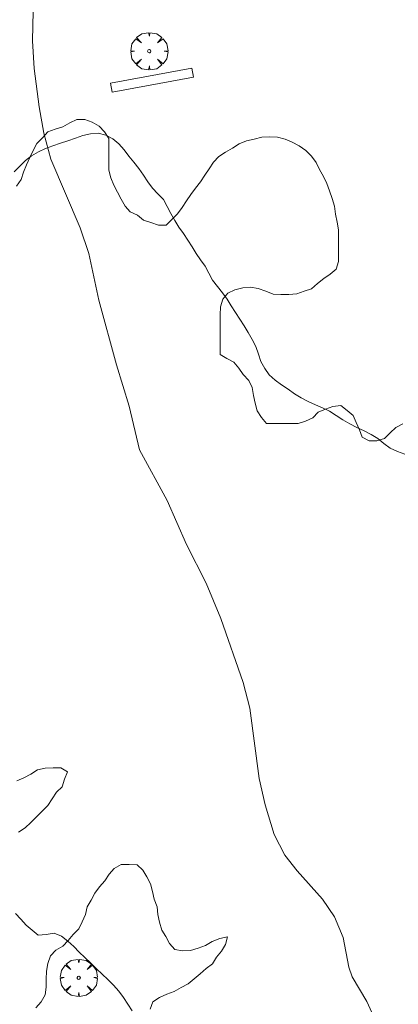
# Model space of a CAD drawing. Units: millimetres. Extents: x 423998 to 425000, y 4484499 to 4485001.
# Drawn here: x 424497 to 424521, y 4484695 to 4484758 of the extents above; entities that cross this region are included whole.
import ezdxf

# ---------------------------------------------------------------- set-up
doc = ezdxf.new("R2010")
doc.units = ezdxf.units.MM
doc.header["$MEASUREMENT"] = 0
doc.layers.get('0').update_dxf_attribs({"lineweight": 9})
for name, color, linetype, lineweight in [('f030026l_camino', 50, 'Continuous', 9), ('f050002l_curvanivel_cgn', 23, 'Continuous', 9), ('f060140s_arboladourbano', 92, 'Continuous', 9), ('f061013p_arbol', 91, 'Continuous', 9), ('f081059s_juegoinfantil', 7, 'Continuous', 9)]:
    doc.layers.add(name, color=color, linetype=linetype, lineweight=lineweight)

# ---------------------------------------------------------------- blocks, each defined once
blk = doc.blocks.new('arbol')
at = {"color": 0, "linetype": 'Continuous', "lineweight": 0, "flags": 128}
for points in [[(0.96, 0.012), (1.2, 0.036), (1.128, 0.468), (0.888, 0.804), (0.528, 0.528), (0.816, 0.876), (0.48, 1.104), (0.048, 1.176), (0.012, 0.96), (-0.048, 1.176), (-0.48, 1.104), (-0.816, 0.876), (-0.504, 0.528), (-0.864, 0.804), (-1.104, 0.468), (-1.188, 0.036), (-0.936, 0.012)], [(-0.936, 0.012), (-1.188, -0.048), (-1.104, -0.48), (-0.864, -0.804), (-0.504, -0.504), (-0.816, -0.876), (-0.48, -1.116)], [(-0.48, -1.116), (-0.048, -1.188), (0.012, -0.936), (0.048, -1.188), (0.48, -1.116), (0.816, -0.876), (0.528, -0.504), (0.888, -0.804), (1.128, -0.48), (1.2, -0.048), (0.96, 0.012)]]:
    blk.add_lwpolyline(points, dxfattribs=at)
at = {"color": 0, "linetype": 'Continuous', "lineweight": 0, "extrusion": (0, 0, -1)}
for start, end in [(180.0229, 7.59464), (7.22334, 180.0229)]:
    blk.add_arc((0, 0), 0.104, start, end, dxfattribs=at)

msp = doc.modelspace()

# ---------------------------------------------------------------- linework, layer by layer
at = {"layer": 'f030026l_camino'}
for points in [[(424521.155, 4484730.168, 728.48), (424520.687, 4484730.355, 728.48), (424520.222, 4484730.553, 728.56), (424519.819, 4484730.861, 728.48), (424519.43, 4484731.182, 728.48), (424519.003, 4484731.447, 728.58), (424518.552, 4484731.676, 728.63), (424518.09, 4484731.891, 728.59), (424517.633, 4484732.12, 728.59), (424517.197, 4484732.38, 728.61), (424516.769, 4484732.659, 728.66), (424516.34, 4484732.92, 728.66), (424515.896, 4484733.151, 728.69), (424515.434, 4484733.344, 728.69), (424514.974, 4484733.542, 728.68), (424514.534, 4484733.782, 728.68), (424514.104, 4484734.039, 728.7), (424513.694, 4484734.331, 728.7), (424513.277, 4484734.622, 728.71), (424512.865, 4484734.922, 728.71), (424512.485, 4484735.252, 728.71), (424512.196, 4484735.666, 728.72), (424511.954, 4484736.104, 728.74), (424511.791, 4484736.585, 728.7), (424511.625, 4484737.064, 728.7), (424511.397, 4484737.517, 728.62), (424511.146, 4484737.958, 728.71), (424510.88, 4484738.392, 728.71), (424510.607, 4484738.822, 728.71), (424510.317, 4484739.24, 728.73), (424510.047, 4484739.667, 728.73), (424509.782, 4484740.097, 728.73), (424509.492, 4484740.513, 728.58), (424509.172, 4484740.904, 728.58), (424508.864, 4484741.305, 728.77), (424508.629, 4484741.752, 728.77), (424508.392, 4484742.2, 728.74), (424508.096, 4484742.608, 728.8), (424507.813, 4484743.024, 728.8), (424507.552, 4484743.457, 728.8), (424507.281, 4484743.881, 728.78), (424506.993, 4484744.3, 728.8), (424506.706, 4484744.715, 728.8), (424506.435, 4484745.142, 728.81), (424506.183, 4484745.578, 728.8), (424505.959, 4484746.03, 728.81), (424505.715, 4484746.468, 728.81), (424505.365, 4484746.833, 728.83), (424505.016, 4484747.2, 728.83), (424504.721, 4484747.615, 728.83), (424504.442, 4484748.041, 728.84), (424504.143, 4484748.455, 728.84), (424503.833, 4484748.86, 728.84), (424503.507, 4484749.248, 728.84), (424503.203, 4484749.653, 728.85), (424502.865, 4484750.03, 728.85), (424502.483, 4484750.359, 728.84), (424502.037, 4484750.589, 728.85), (424501.542, 4484750.722, 728.85), (424501.04, 4484750.689, 728.85), (424500.554, 4484750.571, 728.96), (424500.085, 4484750.392, 728.96), (424499.606, 4484750.234, 728.86), (424499.126, 4484750.079, 728.86), (424498.643, 4484749.919, 728.86), (424498.176, 4484749.736, 728.86), (424497.721, 4484749.524, 729.07), (424497.282, 4484749.278, 729.07), (424496.888, 4484748.97, 729.09), (424496.536, 4484748.61, 729.09), (424496.177, 4484748.256, 729.16)], [(424496.246, 4484700.789, 729.44), (424496.591, 4484700.416, 729.44), (424496.941, 4484700.045, 729.31), (424497.316, 4484699.707, 729.31), (424497.711, 4484699.384, 729.31), (424498.219, 4484699.435, 729.31), (424498.719, 4484699.526, 729.44), (424499.189, 4484699.326, 729.44), (424499.598, 4484699.017, 729.38), (424499.977, 4484698.672, 729.38), (424500.334, 4484698.316, 729.38), (424500.696, 4484697.956, 729.4), (424501.063, 4484697.596, 729.4), (424501.429, 4484697.242, 729.38), (424501.798, 4484696.896, 729.37), (424502.169, 4484696.551, 729.35), (424502.526, 4484696.196, 729.29), (424502.861, 4484695.819, 729.29), (424503.157, 4484695.409, 729.29), (424503.442, 4484694.985, 729.31), (424503.719, 4484694.559, 729.21)]]:
    msp.add_polyline3d(points, dxfattribs=at)
at = {"layer": 'f050002l_curvanivel_cgn'}
msp.add_polyline3d([(424519.552, 4484693.321, 729), (424518.734, 4484695.159, 729), (424517.785, 4484696.737, 729), (424517.579, 4484697.351, 729), (424517.212, 4484699.236, 729), (424516.65, 4484700.562, 729), (424515.883, 4484701.706, 729), (424514.269, 4484703.511, 729), (424513.471, 4484704.523, 729), (424512.795, 4484705.839, 729), (424512.221, 4484707.738, 729), (424511.841, 4484709.424, 729), (424511.239, 4484713.919, 729), (424510.82, 4484715.572, 729), (424509.383, 4484719.661, 729), (424508.449, 4484721.914, 729), (424507.197, 4484724.396, 729), (424505.95, 4484727.212, 729), (424504.189, 4484730.461, 729), (424503.525, 4484733.245, 729), (424502.708, 4484735.886, 729), (424501.592, 4484740.033, 729), (424500.947, 4484743.025, 729), (424500.398, 4484744.671, 729), (424498.521, 4484749.05, 729), (424498.057, 4484750.721, 729), (424497.767, 4484752.417, 729), (424497.455, 4484754.866, 729), (424497.34, 4484756.64, 729), (424497.377, 4484758.534, 729)], dxfattribs=at)
at = {"layer": 'f060140s_arboladourbano'}
for points in [[(424496.316, 4484747.336, 13.48), (424496.606, 4484747.755, 13.48), (424496.774, 4484748.233, 13.48), (424496.948, 4484748.703, 13.48), (424497.16, 4484749.167, 13.48), (424497.387, 4484749.619, 13.48), (424497.625, 4484750.059, 13.48), (424497.975, 4484750.426, 13.48), (424498.317, 4484750.804, 13.48), (424498.795, 4484750.981, 13.48), (424499.284, 4484751.121, 13.48), (424499.722, 4484751.384, 13.48), (424500.184, 4484751.592, 13.48), (424500.689, 4484751.597, 13.48), (424501.164, 4484751.416, 13.48), (424501.607, 4484751.175, 13.48), (424501.954, 4484750.814, 13.48), (424502.214, 4484750.382, 13.48), (424502.231, 4484749.879, 13.48), (424502.232, 4484749.368, 13.48), (424502.232, 4484748.864, 13.48), (424502.232, 4484748.358, 13.48), (424502.354, 4484747.871, 13.48), (424502.541, 4484747.397, 13.48), (424502.784, 4484746.95, 13.48), (424503.013, 4484746.497, 13.48), (424503.258, 4484746.06, 13.48), (424503.595, 4484745.689, 13.48), (424504.047, 4484745.466, 13.48), (424504.438, 4484745.144, 13.48), (424504.916, 4484744.994, 13.48), (424505.395, 4484744.839, 13.48), (424505.898, 4484744.827, 13.48), (424506.248, 4484745.197, 13.48), (424506.606, 4484745.558, 13.48), (424506.906, 4484745.964, 13.48), (424507.183, 4484746.381, 13.48), (424507.477, 4484746.787, 13.48), (424507.774, 4484747.204, 13.48), (424508.083, 4484747.61, 13.48), (424508.359, 4484748.031, 13.48), (424508.643, 4484748.447, 13.48), (424508.916, 4484748.867, 13.48), (424509.265, 4484749.23, 13.48), (424509.688, 4484749.515, 13.48), (424510.127, 4484749.759, 13.48), (424510.557, 4484750.038, 13.48), (424511.021, 4484750.239, 13.48), (424511.517, 4484750.343, 13.48), (424512.006, 4484750.474, 13.48), (424512.509, 4484750.494, 13.48), (424513.011, 4484750.457, 13.48), (424513.497, 4484750.333, 13.48), (424513.957, 4484750.136, 13.48), (424514.407, 4484749.916, 13.48), (424514.815, 4484749.608, 13.48), (424515.184, 4484749.249, 13.48), (424515.492, 4484748.851, 13.48), (424515.706, 4484748.393, 13.48), (424515.95, 4484747.949, 13.48), (424516.158, 4484747.493, 13.48), (424516.345, 4484747.024, 13.48), (424516.516, 4484746.532, 13.48), (424516.658, 4484746.039, 13.48), (424516.727, 4484745.539, 13.48), (424516.838, 4484745.033, 13.48), (424516.906, 4484744.532, 13.48), (424516.921, 4484744.025, 13.48), (424516.922, 4484743.517, 13.48), (424516.922, 4484743.013, 13.48), (424516.922, 4484742.509, 13.48), (424516.768, 4484742.027, 13.48), (424516.383, 4484741.705, 13.48), (424515.966, 4484741.419, 13.48), (424515.568, 4484741.105, 13.48), (424515.196, 4484740.767, 13.48), (424514.717, 4484740.613, 13.48), (424514.248, 4484740.436, 13.48), (424513.74, 4484740.398, 13.48), (424513.231, 4484740.397, 13.48), (424512.728, 4484740.421, 13.48), (424512.258, 4484740.613, 13.48), (424511.786, 4484740.788, 13.48), (424511.289, 4484740.855, 13.48), (424510.784, 4484740.826, 13.48), (424510.282, 4484740.705, 13.48), (424509.828, 4484740.487, 13.48), (424509.515, 4484740.095, 13.48), (424509.368, 4484739.614, 13.48), (424509.353, 4484739.104, 13.48), (424509.348, 4484738.595, 13.48), (424509.348, 4484738.083, 13.48), (424509.347, 4484737.58, 13.48), (424509.347, 4484737.07, 13.48), (424509.347, 4484736.563, 13.48), (424509.772, 4484736.299, 13.48), (424510.224, 4484736.076, 13.48), (424510.536, 4484735.681, 13.48), (424510.825, 4484735.27, 13.48), (424511.17, 4484734.903, 13.48), (424511.393, 4484734.451, 13.48), (424511.469, 4484733.942, 13.48), (424511.592, 4484733.444, 13.48), (424511.72, 4484732.95, 13.48), (424511.978, 4484732.519, 13.48), (424512.317, 4484732.149, 13.48), (424512.818, 4484732.135, 13.48), (424513.327, 4484732.135, 13.48), (424513.827, 4484732.135, 13.48), (424514.336, 4484732.135, 13.48), (424514.813, 4484732.287, 13.48), (424515.272, 4484732.493, 13.48), (424515.618, 4484732.866, 13.48), (424516.083, 4484733.052, 13.48), (424516.557, 4484733.233, 13.48), (424517.059, 4484733.282, 13.48), (424517.461, 4484732.983, 13.48), (424517.848, 4484732.662, 13.48), (424518.054, 4484732.198, 13.48), (424518.248, 4484731.736, 13.48), (424518.421, 4484731.261, 13.48), (424518.873, 4484731.036, 13.48), (424519.375, 4484731.027, 13.48), (424519.852, 4484731.191, 13.48), (424520.222, 4484731.534, 13.48), (424520.58, 4484731.892, 13.48), (424521.028, 4484732.123, 13.48)], [(424496.444, 4484705.976, 13.35), (424496.863, 4484706.264, 13.35), (424497.241, 4484706.608, 13.35), (424497.601, 4484706.966, 13.35), (424497.965, 4484707.329, 13.35), (424498.313, 4484707.703, 13.35), (424498.598, 4484708.125, 13.35), (424498.867, 4484708.556, 13.35), (424499.246, 4484708.888, 13.35), (424499.377, 4484709.378, 13.35), (424499.58, 4484709.84, 13.35), (424499.154, 4484710.104, 13.35), (424498.654, 4484710.104, 13.35), (424498.151, 4484710.086, 13.35), (424497.66, 4484709.986, 13.35), (424497.241, 4484709.702, 13.35), (424496.795, 4484709.454, 13.35), (424496.329, 4484709.27, 13.35)], [(424504.862, 4484694.654, 13.35), (424505.044, 4484695.125, 13.35), (424505.472, 4484695.4, 13.35), (424505.923, 4484695.622, 13.35), (424506.404, 4484695.793, 13.35), (424506.855, 4484696.037, 13.35), (424507.297, 4484696.283, 13.35), (424507.689, 4484696.593, 13.35), (424508.073, 4484696.925, 13.35), (424508.448, 4484697.263, 13.35), (424508.847, 4484697.564, 13.35), (424509.116, 4484697.986, 13.35), (424509.435, 4484698.372, 13.35), (424509.695, 4484698.801, 13.35), (424509.806, 4484699.289, 13.35), (424509.319, 4484699.176, 13.35), (424508.84, 4484698.994, 13.35), (424508.401, 4484698.739, 13.35), (424507.932, 4484698.554, 13.35), (424507.448, 4484698.403, 13.35), (424506.944, 4484698.4, 13.35), (424506.45, 4484698.485, 13.35), (424506.104, 4484698.852, 13.35), (424505.879, 4484699.301, 13.35), (424505.603, 4484699.721, 13.35), (424505.47, 4484700.217, 13.35), (424505.362, 4484700.714, 13.35), (424505.311, 4484701.217, 13.35), (424505.13, 4484701.69, 13.35), (424505.019, 4484702.189, 13.35), (424504.879, 4484702.676, 13.35), (424504.654, 4484703.123, 13.35), (424504.393, 4484703.556, 13.35), (424504.027, 4484703.898, 13.35), (424503.526, 4484703.907, 13.35), (424503.02, 4484703.908, 13.35), (424502.573, 4484703.668, 13.35), (424502.235, 4484703.298, 13.35), (424501.967, 4484702.865, 13.35), (424501.62, 4484702.493, 13.35), (424501.329, 4484702.073, 13.35), (424501.093, 4484701.629, 13.35), (424500.828, 4484701.201, 13.35), (424500.725, 4484700.711, 13.35), (424500.524, 4484700.25, 13.35), (424500.301, 4484699.797, 13.35), (424499.944, 4484699.44, 13.35), (424499.618, 4484699.06, 13.35), (424499.272, 4484698.693, 13.35), (424498.835, 4484698.441, 13.35), (424498.493, 4484698.065, 13.35), (424498.32, 4484697.582, 13.35), (424498.227, 4484697.082, 13.35), (424498.215, 4484696.581, 13.35), (424498.215, 4484696.075, 13.35), (424498.146, 4484695.573, 13.35), (424497.888, 4484695.131, 13.35), (424497.546, 4484694.749, 13.35)]]:
    msp.add_polyline3d(points, dxfattribs=at)
at = {"layer": 'f081059s_juegoinfantil'}
msp.add_polyline3d([(424502.434, 4484753.35, 728.836), (424507.643, 4484754.311, 728.836), (424507.539, 4484754.875, 728.939), (424502.329, 4484753.914, 728.836)], close=True, dxfattribs=at)

# ---------------------------------------------------------------- block references
at = {"layer": 'f061013p_arbol'}
for p in [(424504.808, 4484755.965, 728.975), (424500.3, 4484696.666, 729.643)]:
    msp.add_blockref('arbol', p, dxfattribs=at)

doc.saveas('drawing.dxf')
